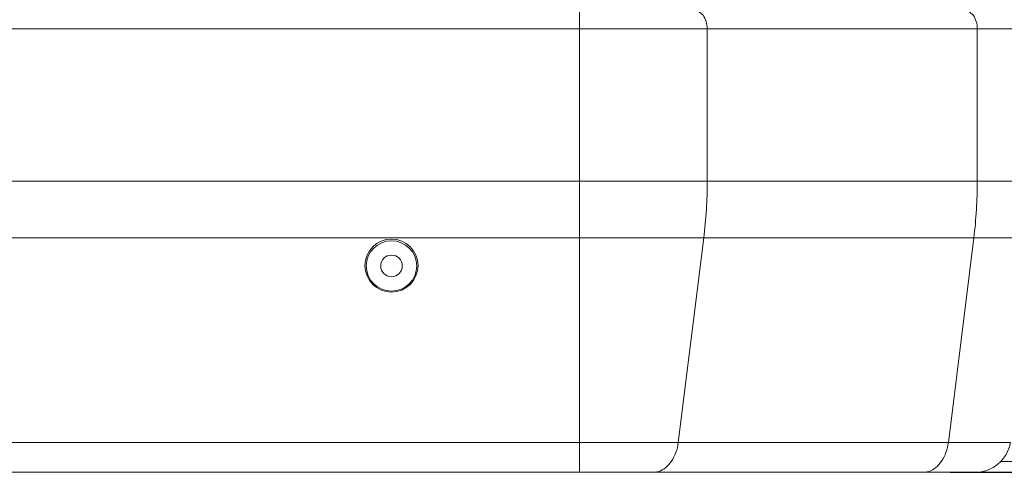
# Model space of a CAD drawing. Units: millimetres. Extents: x 1279 to 3140, y 226 to 2969.
# Drawn here: x 2250 to 2794, y 1587 to 1837 of the extents above; entities that cross this region are included whole.
import ezdxf

# ---------------------------------------------------------------- set-up
doc = ezdxf.new("R2010")
doc.units = ezdxf.units.MM
doc.header["$LTSCALE"] = 15
doc.linetypes.add('SLD-Durchgehend', pattern=[0])
doc.layers.add('MAßLINIE_MAßZEICHNUNGEN', color=7, linetype='SLD-Durchgehend')
doc.styles.add('SLDTEXTSTYLE0', font='Opinion Pro')
doc.dimstyles.new('SLDDIMSTYLE0', dxfattribs={"dimtxt": 79.375, "dimasz": 52.5, "dimexe": 0, "dimexo": 0.0625, "dimgap": 19.84375, "dimtad": 0, "dimdec": 0, "dimrnd": 1e-09, "dimzin": 12, "dimdsep": 46, "dimtxsty": 'SLDTEXTSTYLE0', "dimsah": 1, "dimcen": 0.09, "dimadec": 0, "dimazin": 3, "dimtfac": 1, "dimtdec": 0, "dimtofl": 0, "dimtmove": 0, "dimatfit": 3, "dimfxl": 0, "dimfrac": 2, "dimtolj": 1, "dimtzin": 12, "dimarcsym": 0})

# ---------------------------------------------------------------- blocks, each defined once
blk = doc.blocks.new('_D')
at = {"layer": 'MAßLINIE_MAßZEICHNUNGEN', "color": 7}
for p, q in [((2818.52, 2620.24), (3038.31, 2620.24)), ((3023.31, 2620.24), (3023.31, 2216.45)), ((3023.31, 1587.33), (3023.31, 1991.12)), ((2764.4, 1587.33), (3038.31, 1587.33))]:
    blk.add_line(p, q, dxfattribs=at)
for points in [[(3023.31, 2620.24), (3000.81, 2567.74), (3045.81, 2567.74)], [(3023.31, 1587.33), (3045.81, 1639.83), (3000.81, 1639.83)]]:
    blk.add_solid(points, dxfattribs=at)
at = {"layer": 'MAßLINIE_MAßZEICHNUNGEN', "color": 7, "insert": (2977.3, 1991.12), "char_height": 79.375, "attachment_point": 1, "rotation": 90, "style": 'SLDTEXTSTYLE0'}
blk.add_mtext('1033', dxfattribs=at)
blk = doc.blocks.new('_D_4')
at = {"layer": 'MAßLINIE_MAßZEICHNUNGEN', "color": 7}
for p, q in [((2615.35, 2552.33), (1311.22, 2552.33)), ((1326.22, 2552.33), (1326.22, 2141.92)), ((1326.22, 1587.33), (1326.22, 1958.33)), ((1934.27, 1587.33), (1311.22, 1587.33))]:
    blk.add_line(p, q, dxfattribs=at)
for points in [[(1326.22, 2552.33), (1303.72, 2499.83), (1348.72, 2499.83)], [(1326.22, 1587.33), (1348.72, 1639.83), (1303.72, 1639.83)]]:
    blk.add_solid(points, dxfattribs=at)
at = {"layer": 'MAßLINIE_MAßZEICHNUNGEN', "color": 7, "insert": (1280.21, 1958.33), "char_height": 79.375, "attachment_point": 1, "rotation": 90, "style": 'SLDTEXTSTYLE0'}
blk.add_mtext('965', dxfattribs=at)

msp = doc.modelspace()

# ---------------------------------------------------------------- linework, layer by layer
at = {"color": 7, "linetype": 'SLD-Durchgehend', "lineweight": 18}
for p, q in [((2559.27, 1832.33), (2559.27, 1842.33)), ((2559.27, 1832.33), (2210.34, 1832.33)), ((2559.27, 1832.33), (2559.27, 1748.08)), ((2629.98, 1832.33), (2559.27, 1832.33)), ((2629.98, 1832.33), (2629.98, 1748.08)), ((2779.35, 1832.33), (2629.98, 1832.33)), ((2779.35, 1832.33), (2779.35, 1748.08)), ((2820.35, 1832.33), (2779.35, 1832.33)), ((1949.27, 1748.08), (2559.27, 1748.08)), ((2559.27, 1716.82), (2559.27, 1748.08)), ((2559.27, 1748.08), (2629.98, 1748.08)), ((2629.98, 1748.08), (2779.35, 1748.08)), ((2779.35, 1748.08), (2820.35, 1748.08)), ((2559.27, 1716.82), (1949.27, 1716.82)), ((2628.05, 1716.82), (2559.27, 1716.82)), ((2559.27, 1603.86), (2559.27, 1716.82)), ((2613.96, 1603.86), (2628.05, 1716.82)), ((2777.41, 1716.82), (2628.05, 1716.82)), ((2763.33, 1603.86), (2777.41, 1716.82)), ((2817.62, 1716.82), (2777.41, 1716.82)), ((2227.65, 1603.86), (2559.27, 1603.86)), ((2559.27, 1603.86), (2613.96, 1603.86)), ((2559.27, 1587.33), (2559.27, 1603.86)), ((2613.96, 1603.86), (2763.33, 1603.86)), ((2763.33, 1603.86), (2797.7, 1603.86)), ((2820.35, 1593.33), (2792.29, 1593.33)), ((2559.27, 1587.33), (2212.85, 1587.33)), ((2600.04, 1587.33), (2559.27, 1587.33)), ((2749.4, 1587.33), (2600.04, 1587.33)), ((2778, 1587.33), (2749.4, 1587.33))]:
    msp.add_line(p, q, dxfattribs=at)
at = {"color": 7, "linetype": 'SLD-Durchgehend', "lineweight": 18, "flags": 128}
for points in [[(2629.98, 1832.33), (2629.94, 1833.37), (2629.83, 1834.41), (2629.64, 1835.42), (2629.37, 1836.4), (2629.03, 1837.33), (2628.63, 1838.21), (2628.17, 1839.02), (2627.64, 1839.76), (2627.07, 1840.42), (2626.45, 1840.99), (2625.79, 1841.47), (2625.1, 1841.84), (2624.38, 1842.11), (2623.65, 1842.27), (2622.91, 1842.33)], [(2779.35, 1832.33), (2779.31, 1833.37), (2779.19, 1834.41), (2779, 1835.42), (2778.74, 1836.4), (2778.4, 1837.33), (2778, 1838.21), (2777.53, 1839.02), (2777.01, 1839.76), (2776.43, 1840.42), (2775.81, 1840.99), (2775.15, 1841.47), (2774.46, 1841.84), (2773.75, 1842.11), (2773.02, 1842.27), (2772.28, 1842.33)], [(2600.04, 1587.33), (2601.07, 1587.38), (2602.11, 1587.55), (2603.13, 1587.81), (2604.13, 1588.19), (2605.12, 1588.66), (2606.07, 1589.24), (2606.99, 1589.92), (2607.88, 1590.69), (2608.72, 1591.55), (2609.52, 1592.49), (2610.26, 1593.52), (2610.95, 1594.62), (2611.58, 1595.78), (2612.15, 1597.01), (2612.65, 1598.3), (2613.09, 1599.63), (2613.45, 1601.01), (2613.75, 1602.42), (2613.96, 1603.86)], [(2749.4, 1587.33), (2750.44, 1587.38), (2751.47, 1587.55), (2752.5, 1587.81), (2753.5, 1588.19), (2754.48, 1588.66), (2755.44, 1589.24), (2756.36, 1589.92), (2757.25, 1590.69), (2758.09, 1591.55), (2758.88, 1592.49), (2759.63, 1593.52), (2760.32, 1594.62), (2760.95, 1595.78), (2761.52, 1597.01), (2762.02, 1598.3), (2762.46, 1599.63), (2762.82, 1601.01), (2763.11, 1602.42), (2763.33, 1603.86)]]:
    msp.add_lwpolyline(points, dxfattribs=at)
at = {"color": 7, "linetype": 'SLD-Durchgehend', "lineweight": 18}
for radius in [13.93, 5.95]:
    msp.add_circle((2455.35, 1701.33), radius, dxfattribs=at)
for centre, radius, start, end in [((2377.15, 1748.03), 252.83, 352.9093, 0.0107), ((2526.52, 1748.03), 252.83, 352.9093, 0.0107), ((2778, 1607.33), 20, 270, 350)]:
    msp.add_arc(centre, radius, start, end, dxfattribs=at)
msp.add_ellipse((2455.35, 1701.49), major_axis=(0, 14.67), ratio=0.999942, dxfattribs=at)

# ---------------------------------------------------------------- dimensions: what is measured, and where the dimension line sits
at = {"layer": 'MAßLINIE_MAßZEICHNUNGEN', "color": 7}
for base, p1, p2, picture, middle in [((3023.31, 1587.33), (2803.52, 2620.24), (2749.4, 1587.33), '_D', (3023.31, 2103.78)), ((1326.22, 2552.33), (1949.27, 1587.33), (2630.35, 2552.33), '_D_4', (1326.22, 2050.13))]:
    dim = msp.add_linear_dim(base=base, p1=p1, p2=p2, angle=90, dimstyle='SLDDIMSTYLE0', dxfattribs=at)
    dim.commit()
    dim.dimension.update_dxf_attribs({"geometry": picture, "text_midpoint": middle, "dimtype": 160})

doc.saveas('drawing.dxf')
